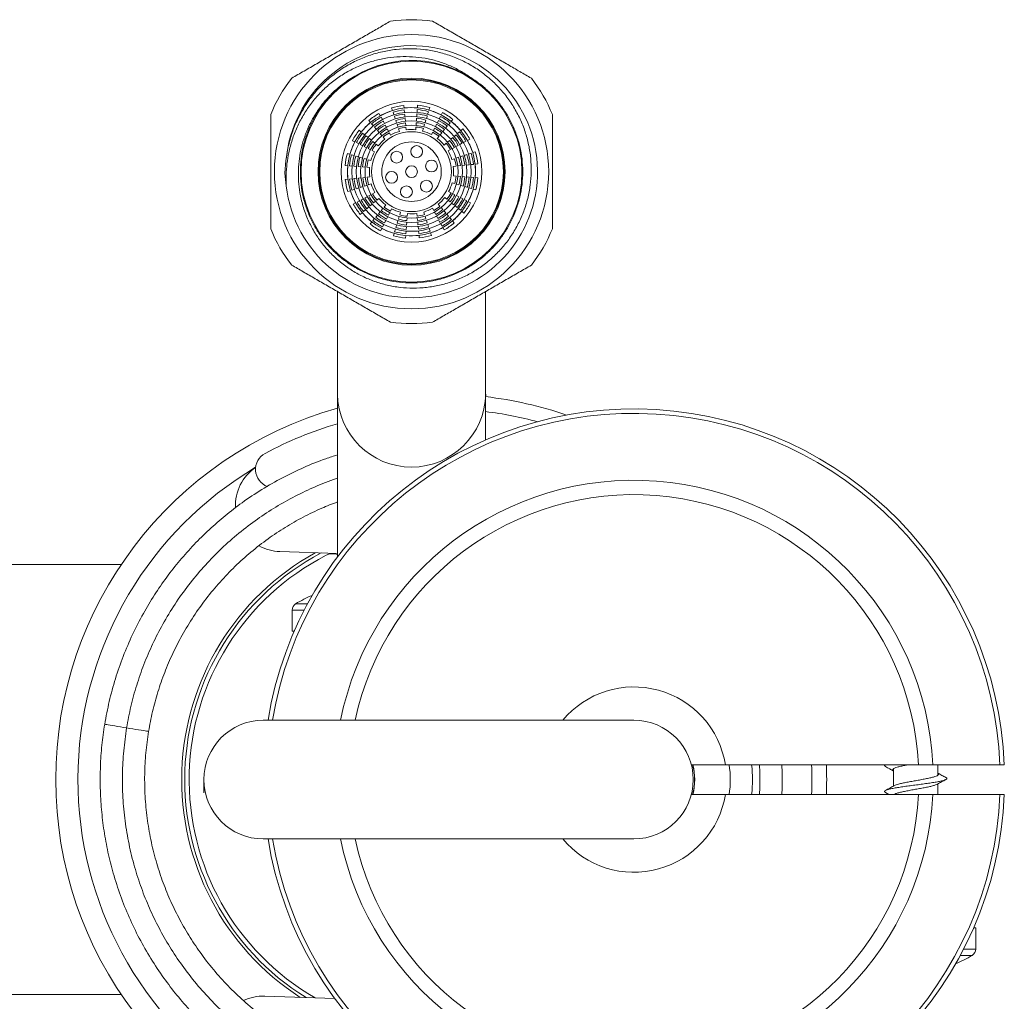
# Model space of a CAD drawing. Units: millimetres. Extents: x -344 to 756, y -423 to 756.
# Drawn here: x 200 to 266, y 689 to 756 of the extents above; entities that cross this region are included whole.
import ezdxf

# ---------------------------------------------------------------- set-up
doc = ezdxf.new("R2010")
doc.units = ezdxf.units.MM

msp = doc.modelspace()

# ---------------------------------------------------------------- linework, layer by layer
at = {"color": 7, "linetype": 'Continuous', "lineweight": 18}
for p, q in [((225.427, 749.713), (225.409, 749.895)), ((226.339, 749.907), (226.326, 749.725)), ((227.106, 749.58), (227.159, 749.755)), ((223.825, 749.193), (223.738, 749.354)), ((223.964, 748.933), (223.878, 749.093)), ((224.593, 749.721), (224.65, 749.548)), ((224.686, 749.441), (224.743, 749.267)), ((224.778, 749.16), (224.836, 748.987)), ((225.457, 749.419), (225.438, 749.601)), ((226.296, 749.318), (226.282, 749.136)), ((226.317, 749.612), (226.304, 749.43)), ((227.021, 749.298), (227.074, 749.472)), ((227.89, 749.146), (227.808, 748.984)), ((228.023, 749.41), (227.941, 749.247)), ((223.051, 748.881), (223.17, 748.743)), ((223.244, 748.658), (223.363, 748.52)), ((223.437, 748.434), (223.556, 748.296)), ((224.244, 748.412), (224.158, 748.573)), ((224.871, 748.879), (224.928, 748.706)), ((224.964, 748.599), (225.021, 748.426)), ((225.516, 748.831), (225.498, 749.013)), ((225.545, 748.537), (225.527, 748.719)), ((225.575, 748.244), (225.557, 748.425)), ((226.23, 748.433), (226.217, 748.252)), ((226.252, 748.728), (226.238, 748.547)), ((226.274, 749.023), (226.26, 748.841)), ((226.766, 748.449), (226.818, 748.623)), ((226.851, 748.732), (226.903, 748.906)), ((227.624, 748.619), (227.543, 748.456)), ((227.757, 748.883), (227.675, 748.72)), ((228.42, 748.586), (228.536, 748.728)), ((228.607, 748.815), (228.723, 748.956)), ((222.543, 748.099), (222.402, 748.215)), ((222.772, 747.912), (222.631, 748.028)), ((223.63, 748.21), (223.749, 748.072)), ((223.823, 747.986), (223.942, 747.848)), ((224.016, 747.762), (224.135, 747.625)), ((224.384, 748.152), (224.298, 748.313)), ((224.524, 747.892), (224.438, 748.052)), ((225.056, 748.318), (225.113, 748.145)), ((226.681, 748.166), (226.733, 748.34)), ((227.359, 748.091), (227.277, 747.928)), ((227.492, 748.355), (227.41, 748.192)), ((227.673, 747.671), (227.788, 747.812)), ((227.86, 747.9), (227.975, 748.041)), ((228.046, 748.129), (228.162, 748.27)), ((228.942, 747.921), (228.804, 747.802)), ((229.165, 748.114), (229.027, 747.995)), ((229.389, 748.307), (229.251, 748.188)), ((221.948, 747.516), (222.111, 747.433)), ((222.212, 747.383), (222.375, 747.301)), ((222.476, 747.25), (222.639, 747.168)), ((222.74, 747.117), (222.902, 747.035)), ((223.23, 747.539), (223.089, 747.654)), ((223.458, 747.352), (223.317, 747.467)), ((223.687, 747.165), (223.546, 747.28)), ((228.27, 747.342), (228.132, 747.224)), ((228.494, 747.535), (228.356, 747.417)), ((228.718, 747.728), (228.58, 747.609)), ((228.92, 747.114), (229.081, 747.201)), ((229.441, 747.394), (229.601, 747.48)), ((229.701, 747.534), (229.862, 747.62)), ((221.778, 746.598), (221.603, 746.651)), ((222.061, 746.513), (221.886, 746.566)), ((223.004, 746.984), (223.166, 746.902)), ((223.268, 746.851), (223.43, 746.769)), ((228.4, 746.835), (228.56, 746.921)), ((228.66, 746.974), (228.82, 747.061)), ((229.387, 746.487), (229.214, 746.43)), ((229.668, 746.58), (229.495, 746.523)), ((229.948, 746.673), (229.775, 746.615)), ((230.229, 746.765), (230.056, 746.708)), ((217.391, 745.32), (217.466, 746.174)), ((221.451, 745.831), (221.633, 745.818)), ((221.746, 745.81), (221.928, 745.796)), ((222.041, 745.788), (222.223, 745.774)), ((222.336, 745.766), (222.517, 745.752)), ((222.627, 746.343), (222.452, 746.396)), ((222.91, 746.258), (222.735, 746.311)), ((223.192, 746.173), (223.018, 746.225)), ((228.826, 746.302), (228.653, 746.245)), ((228.751, 745.783), (228.932, 745.802)), ((229.107, 746.395), (228.934, 746.338)), ((229.045, 745.813), (229.226, 745.831)), ((229.339, 745.843), (229.52, 745.861)), ((229.927, 745.902), (230.108, 745.92)), ((230.221, 745.932), (230.402, 745.95)), ((217.487, 744.467), (217.391, 745.32)), ((222.63, 745.744), (222.812, 745.731)), ((222.925, 745.722), (223.106, 745.709)), ((228.941, 745.128), (228.76, 745.142)), ((229.236, 745.107), (229.054, 745.12)), ((229.531, 745.085), (229.349, 745.098)), ((221.645, 744.919), (221.464, 744.901)), ((221.939, 744.949), (221.758, 744.93)), ((222.527, 745.008), (222.346, 744.99)), ((222.821, 745.038), (222.64, 745.019)), ((222.76, 744.456), (222.933, 744.513)), ((223.115, 745.067), (222.934, 745.049)), ((223.04, 744.548), (223.213, 744.605)), ((228.674, 744.678), (228.848, 744.625)), ((228.957, 744.593), (229.131, 744.54)), ((229.24, 744.507), (229.414, 744.455)), ((229.825, 745.063), (229.644, 745.076)), ((230.12, 745.041), (229.938, 745.054)), ((230.415, 745.019), (230.233, 745.033)), ((221.637, 744.085), (221.81, 744.143)), ((221.918, 744.178), (222.091, 744.235)), ((222.198, 744.271), (222.372, 744.328)), ((222.479, 744.363), (222.652, 744.42)), ((223.206, 743.876), (223.046, 743.79)), ((223.466, 744.016), (223.306, 743.93)), ((228.599, 744), (228.436, 744.082)), ((228.863, 743.867), (228.7, 743.949)), ((229.126, 743.734), (228.964, 743.816)), ((229.805, 744.337), (229.98, 744.285)), ((230.088, 744.252), (230.263, 744.2)), ((222.165, 743.317), (222.005, 743.23)), ((222.426, 743.457), (222.265, 743.37)), ((222.946, 743.736), (222.786, 743.65)), ((223.148, 743.122), (223.286, 743.241)), ((223.372, 743.315), (223.51, 743.434)), ((223.596, 743.508), (223.734, 743.627)), ((224.193, 743.179), (224.078, 743.038)), ((227.85, 743.088), (227.732, 743.226)), ((228.179, 743.686), (228.32, 743.571)), ((228.408, 743.499), (228.549, 743.384)), ((228.637, 743.312), (228.778, 743.197)), ((229.39, 743.601), (229.228, 743.683)), ((229.654, 743.468), (229.491, 743.55)), ((229.918, 743.335), (229.755, 743.417)), ((222.477, 742.544), (222.615, 742.663)), ((222.701, 742.736), (222.839, 742.855)), ((222.925, 742.929), (223.063, 743.048)), ((223.82, 742.722), (223.705, 742.581)), ((224.007, 742.951), (223.891, 742.81)), ((224.375, 742.496), (224.457, 742.658)), ((224.508, 742.76), (224.59, 742.922)), ((225.185, 742.685), (225.133, 742.51)), ((225.636, 742.417), (225.65, 742.599)), ((226.291, 742.607), (226.309, 742.426)), ((226.81, 742.533), (226.753, 742.705)), ((227.342, 742.959), (227.429, 742.798)), ((227.482, 742.698), (227.568, 742.538)), ((228.043, 742.864), (227.924, 743.002)), ((228.236, 742.641), (228.117, 742.779)), ((228.429, 742.417), (228.31, 742.555)), ((229.094, 742.938), (229.235, 742.823)), ((229.323, 742.751), (229.464, 742.636)), ((223.259, 742.035), (223.144, 741.894)), ((223.446, 742.264), (223.331, 742.123)), ((223.976, 741.704), (224.058, 741.867)), ((224.109, 741.968), (224.191, 742.131)), ((224.242, 742.232), (224.324, 742.395)), ((225.015, 742.119), (224.963, 741.944)), ((225.1, 742.402), (225.048, 742.227)), ((225.593, 741.828), (225.606, 742.009)), ((225.614, 742.122), (225.628, 742.304)), ((226.321, 742.313), (226.339, 742.132)), ((226.35, 742.019), (226.369, 741.838)), ((226.903, 742.252), (226.846, 742.425)), ((226.995, 741.971), (226.938, 742.144)), ((227.088, 741.691), (227.031, 741.864)), ((227.622, 742.438), (227.708, 742.278)), ((227.902, 741.918), (227.988, 741.757)), ((228.622, 742.193), (228.503, 742.331)), ((228.815, 741.969), (228.696, 742.107)), ((223.843, 741.44), (223.925, 741.603)), ((224.76, 741.27), (224.707, 741.095)), ((224.845, 741.553), (224.792, 741.378)), ((225.527, 740.944), (225.54, 741.126)), ((225.549, 741.238), (225.562, 741.42)), ((225.571, 741.533), (225.584, 741.715)), ((226.41, 741.431), (226.428, 741.25)), ((226.439, 741.138), (226.458, 740.956)), ((227.18, 741.41), (227.123, 741.583)), ((227.273, 741.129), (227.216, 741.303)), ((228.042, 741.658), (228.128, 741.497)), ((220.933, 737.357), (220.933, 730.425)), ((230.933, 730.425), (230.933, 737.357)), ((220.933, 730.425), (220.933, 719.425)), ((230.933, 727.338), (230.933, 730.425)), ((220.933, 719.671), (217.055, 719.803)), ((206.352, 718.925), (156.497, 718.925)), ((218.118, 716.279), (218.922, 716.279)), ((217.883, 715.855), (217.883, 714.425)), ((218.699, 715.855), (217.883, 715.855)), ((217.883, 714.425), (218.019, 714.422)), ((217.883, 714.425), (218.02, 714.425)), ((240.933, 708.425), (215.933, 708.425)), ((244.806, 705.425), (247.103, 705.425)), ((247.103, 705.425), (260.126, 705.425)), ((261.098, 705.425), (265.614, 705.425)), ((261.433, 704.719), (261.433, 705.425)), ((258.433, 705.151), (258.433, 703.989)), ((211.933, 704.425), (211.933, 703.532)), ((261.433, 703.425), (261.433, 704.135)), ((247.103, 703.425), (244.806, 703.425)), ((260.126, 703.425), (247.103, 703.425)), ((257.897, 703.555), (258.135, 703.425)), ((265.614, 703.425), (261.098, 703.425)), ((215.933, 700.425), (240.933, 700.425)), ((263.983, 694.425), (263.846, 694.425)), ((263.983, 694.425), (263.847, 694.428)), ((263.983, 692.996), (263.983, 694.425)), ((263.168, 692.996), (263.983, 692.996)), ((263.748, 692.572), (262.944, 692.572)), ((156.497, 689.925), (206.352, 689.925)), ((216.038, 689.82), (220.759, 689.66))]:
    msp.add_line(p, q, dxfattribs=at)
at = {"color": 7, "linetype": 'Continuous', "lineweight": 18, "flags": 128}
for points in [[(225.486, 749.125), (225.472, 749.269), (225.468, 749.307)], [(226.936, 749.015), (226.978, 749.153), (226.989, 749.189)], [(224.104, 748.673), (224.036, 748.8), (224.018, 748.833)], [(228.233, 748.358), (228.325, 748.47), (228.349, 748.499)], [(223.001, 747.726), (222.889, 747.817), (222.86, 747.841)], [(229.18, 747.254), (229.308, 747.323), (229.341, 747.34)], [(222.344, 746.428), (222.205, 746.47), (222.169, 746.481)], [(229.633, 745.872), (229.777, 745.887), (229.814, 745.891)], [(222.233, 744.978), (222.089, 744.964), (222.052, 744.96)], [(229.522, 744.422), (229.661, 744.381), (229.697, 744.37)], [(222.686, 743.596), (222.558, 743.528), (222.525, 743.51)], [(228.865, 743.125), (228.978, 743.033), (229.007, 743.01)], [(223.633, 742.493), (223.541, 742.381), (223.518, 742.352)], [(224.93, 741.836), (224.888, 741.697), (224.878, 741.661)], [(227.762, 742.178), (227.83, 742.051), (227.848, 742.017)], [(226.38, 741.725), (226.395, 741.581), (226.398, 741.544)], [(205.238, 708.158), (205.253, 708.156), (205.298, 708.148), (205.372, 708.136), (205.473, 708.119), (205.6, 708.099), (205.749, 708.074), (205.918, 708.046), (206.103, 708.016), (206.301, 707.983), (206.508, 707.949), (206.718, 707.915)], [(206.718, 707.915), (206.929, 707.88), (207.135, 707.846), (207.333, 707.814), (207.518, 707.783), (207.687, 707.755), (207.837, 707.731), (207.963, 707.71), (208.065, 707.693), (208.138, 707.681), (208.183, 707.674), (208.198, 707.671)]]:
    msp.add_lwpolyline(points, dxfattribs=at)
at = {"color": 7, "linetype": 'Continuous', "lineweight": 18}
for centre, radius in [((225.933, 745.425), 9.25), ((225.933, 745.425), 7.45), ((225.933, 745.425), 6.308), ((225.933, 745.425), 6.25), ((225.933, 745.425), 6.192), ((225.933, 745.425), 4.75), ((225.933, 745.425), 4.318), ((225.933, 745.425), 4.022), ((225.933, 745.425), 3.727), ((225.933, 745.425), 3.432), ((225.933, 745.425), 3.136), ((225.933, 745.425), 2.692), ((225.933, 745.425), 2.009), ((226.278, 746.782), 0.4), ((224.93, 746.402), 0.4), ((225.933, 745.425), 0.4), ((227.281, 745.805), 0.4), ((224.586, 745.045), 0.4), ((225.589, 744.068), 0.4), ((226.936, 744.449), 0.4)]:
    msp.add_circle(centre, radius, dxfattribs=at)
for centre, radius, start, end in [((225.933, 745.425), 10.25, 82.05417, 97.94583), ((225.933, 745.425), 8.5, 186.47643, 174.94498), ((225.933, 745.425), 7.5, 57.77998, 125.05438), ((225.933, 745.425), 10.25, 142.05417, 157.94583), ((225.933, 745.425), 10.25, 22.05417, 37.94583), ((225.933, 745.425), 4.5, 96.69356, 107.3216), ((225.933, 745.425), 4.5, 74.19356, 84.8216), ((225.933, 745.425), 4.5, 119.19356, 129.8216), ((225.933, 745.425), 4.205, 119.25934, 129.75582), ((225.933, 745.425), 4.32, 107.28259, 119.23256), ((225.933, 745.425), 4.205, 96.75934, 107.25582), ((225.933, 745.425), 3.909, 96.83506, 107.1801), ((225.933, 745.425), 4.32, 84.78259, 96.73256), ((225.933, 745.425), 3.909, 74.33506, 84.6801), ((225.933, 745.425), 4.205, 74.25934, 84.75582), ((225.933, 745.425), 4.32, 62.28259, 74.23256), ((225.933, 745.425), 4.205, 51.75934, 62.25582), ((225.933, 745.425), 4.5, 51.69356, 62.3216), ((225.933, 745.425), 4.32, 129.78259, 141.73256), ((225.933, 745.425), 3.909, 119.33506, 129.6801), ((225.933, 745.425), 3.614, 119.42317, 129.59199), ((225.933, 745.425), 3.614, 96.92317, 107.09199), ((225.933, 745.425), 3.318, 97.02697, 106.98819), ((225.933, 745.425), 3.023, 97.15107, 106.86409), ((225.933, 745.425), 3.023, 74.65107, 84.36409), ((225.933, 745.425), 3.318, 74.52697, 84.48819), ((225.933, 745.425), 3.614, 74.42317, 84.59199), ((225.933, 745.425), 3.614, 51.92317, 62.09199), ((225.933, 745.425), 3.909, 51.83506, 62.1801), ((225.933, 745.425), 4.32, 39.78259, 51.73256), ((225.933, 745.425), 4.5, 141.69356, 152.3216), ((225.933, 745.425), 4.205, 141.75934, 152.25582), ((225.933, 745.425), 3.909, 141.83506, 152.1801), ((225.933, 745.425), 3.318, 119.52697, 129.48819), ((225.933, 745.425), 3.023, 119.65107, 129.36409), ((225.933, 745.425), 2.841, 106.77489, 119.74027), ((225.933, 745.425), 2.841, 84.27489, 97.24027), ((225.933, 745.425), 2.841, 61.77489, 74.74027), ((225.933, 745.425), 3.023, 52.15107, 61.86409), ((225.933, 745.425), 3.318, 52.02697, 61.98819), ((225.933, 745.425), 3.909, 29.33506, 39.6801), ((225.933, 745.425), 4.205, 29.25934, 39.75582), ((225.933, 745.425), 4.5, 29.19356, 39.8216), ((225.933, 745.425), 4.32, 152.28259, 164.23256), ((225.933, 745.425), 3.614, 141.92317, 152.09199), ((225.933, 745.425), 3.318, 142.02697, 151.98819), ((225.933, 745.425), 3.023, 142.15107, 151.86409), ((225.933, 745.425), 2.841, 129.27489, 142.24027), ((225.933, 745.425), 2.841, 39.27489, 52.24027), ((225.933, 745.425), 3.023, 29.65107, 39.36409), ((225.933, 745.425), 3.318, 29.52697, 39.48819), ((225.933, 745.425), 3.614, 29.42317, 39.59199), ((225.933, 745.425), 4.32, 17.28259, 29.23256), ((225.933, 745.425), 4.5, 164.19356, 174.8216), ((225.933, 745.425), 4.205, 164.25934, 174.75582), ((225.933, 745.425), 3.909, 164.33506, 174.6801), ((225.933, 745.425), 2.841, 151.77489, 164.74027), ((225.933, 745.425), 2.841, 16.77489, 29.74027), ((225.933, 745.425), 3.614, 6.92317, 17.09199), ((225.933, 745.425), 3.909, 6.83506, 17.1801), ((225.933, 745.425), 4.205, 6.75934, 17.25582), ((225.933, 745.425), 4.5, 6.69356, 17.3216), ((225.933, 745.425), 4.32, 174.78259, 186.73256), ((225.933, 745.425), 3.614, 164.42317, 174.59199), ((225.933, 745.425), 3.318, 164.52697, 174.48819), ((225.933, 745.425), 3.023, 164.65107, 174.36409), ((225.933, 745.425), 2.841, 354.27489, 7.24027), ((225.933, 745.425), 3.023, 7.15107, 16.86409), ((225.933, 745.425), 3.318, 7.02697, 16.98819), ((225.933, 745.425), 4.32, 354.78259, 6.73256), ((225.933, 745.425), 2.841, 174.27489, 187.24027), ((225.933, 745.425), 3.023, 344.65107, 354.36409), ((225.933, 745.425), 3.318, 344.52697, 354.48819), ((225.933, 745.425), 4.5, 186.69356, 197.3216), ((225.933, 745.425), 4.205, 186.75934, 197.25582), ((225.933, 745.425), 3.909, 186.83506, 197.1801), ((225.933, 745.425), 3.614, 186.92317, 197.09199), ((225.933, 745.425), 3.318, 187.02697, 196.98819), ((225.933, 745.425), 3.023, 187.15107, 196.86409), ((225.933, 745.425), 2.841, 196.77489, 209.74027), ((225.933, 745.425), 2.841, 331.77489, 344.74027), ((225.933, 745.425), 3.614, 344.42317, 354.59199), ((225.933, 745.425), 3.909, 344.33506, 354.6801), ((225.933, 745.425), 4.205, 344.25934, 354.75582), ((225.933, 745.425), 4.5, 344.19356, 354.8216), ((225.933, 745.425), 4.32, 197.28259, 209.23256), ((225.933, 745.425), 3.318, 209.52697, 219.48819), ((225.933, 745.425), 3.023, 209.65107, 219.36409), ((225.933, 745.425), 3.023, 322.15107, 331.86409), ((225.933, 745.425), 3.318, 322.02697, 331.98819), ((225.933, 745.425), 4.32, 332.28259, 344.23256), ((225.933, 745.425), 4.5, 209.19356, 219.8216), ((225.933, 745.425), 4.205, 209.25934, 219.75582), ((225.933, 745.425), 3.909, 209.33506, 219.6801), ((225.933, 745.425), 3.614, 209.42317, 219.59199), ((225.933, 745.425), 2.841, 219.27489, 232.24027), ((225.933, 745.425), 2.841, 309.27489, 322.24027), ((225.933, 745.425), 3.614, 321.92317, 332.09199), ((225.933, 745.425), 3.909, 321.83506, 332.1801), ((225.933, 745.425), 4.205, 321.75934, 332.25582), ((225.933, 745.425), 4.5, 321.69356, 332.3216), ((225.933, 745.425), 4.32, 219.78259, 231.73256), ((225.933, 745.425), 3.614, 231.92317, 242.09199), ((225.933, 745.425), 3.318, 232.02697, 241.98819), ((225.933, 745.425), 3.023, 232.15107, 241.86409), ((225.933, 745.425), 2.841, 241.77489, 254.74027), ((225.933, 745.425), 3.023, 254.65107, 264.36409), ((225.933, 745.425), 2.841, 264.27489, 277.24027), ((225.933, 745.425), 3.023, 277.15107, 286.86409), ((225.933, 745.425), 2.841, 286.77489, 299.74027), ((225.933, 745.425), 3.023, 299.65107, 309.36409), ((225.933, 745.425), 3.318, 299.52697, 309.48819), ((225.933, 745.425), 3.614, 299.42317, 309.59199), ((225.933, 745.425), 4.32, 309.78259, 321.73256), ((225.933, 745.425), 4.5, 231.69356, 242.3216), ((225.933, 745.425), 4.205, 231.75934, 242.25582), ((225.933, 745.425), 3.909, 231.83506, 242.1801), ((225.933, 745.425), 3.614, 254.42317, 264.59199), ((225.933, 745.425), 3.318, 254.52697, 264.48819), ((225.933, 745.425), 3.318, 277.02697, 286.98819), ((225.933, 745.425), 3.614, 276.92317, 287.09199), ((225.933, 745.425), 3.909, 299.33506, 309.6801), ((225.933, 745.425), 4.205, 299.25934, 309.75582), ((225.933, 745.425), 4.5, 299.19356, 309.8216), ((225.933, 745.425), 10.25, 202.05417, 217.94583), ((225.933, 745.425), 4.32, 242.28259, 254.23256), ((225.933, 745.425), 4.205, 254.25934, 264.75582), ((225.933, 745.425), 3.909, 254.33506, 264.6801), ((225.933, 745.425), 4.32, 264.78259, 276.73256), ((225.933, 745.425), 3.909, 276.83506, 287.1801), ((225.933, 745.425), 4.205, 276.75934, 287.25582), ((225.933, 745.425), 4.5, 276.69356, 287.3216), ((225.933, 745.425), 4.32, 287.28259, 299.23256), ((225.933, 745.425), 10.25, 322.05417, 337.94583), ((225.933, 745.425), 4.5, 254.19356, 264.8216), ((225.933, 745.425), 10.25, 262.05417, 277.94583), ((225.933, 730.504), 5.001, 180.90639, 359.09361), ((227.933, 704.425), 26, 71.00754, 83.37419), ((227.933, 704.425), 26, 105.6185, 254.3815), ((240.933, 704.425), 25, 2.29244, 170.7931), ((227.933, 704.425), 25, 74.92994, 83.1079), ((240.933, 704.425), 24.701, 2.32017, 170.68083), ((227.933, 704.425), 25, 106.2602, 118.36998), ((216.636, 725.345), 1.225, 118.36998, 249.61633), ((227.933, 704.425), 24.5, 120.71392, 235.39972), ((217.161, 722.908), 3.107, 124.09772, 182.58856), ((240.933, 704.425), 20.189, 2.83908, 168.57272), ((240.933, 704.425), 19.219, 2.98252, 167.98751), ((217.161, 722.908), 3.107, 241.03632, 268.05682), ((227.933, 704.425), 17.5, 119.05954, 237.0541), ((227.933, 704.425), 17.296, 117.91607, 238.19757), ((227.933, 704.425), 17, 117.15985, 239.98433), ((220.63, 718.661), 1, 72.32643, 117.15985), ((221.933, 710.172), 7.2, 111.97617, 121.99537), ((218.383, 715.855), 0.5, 121.99537, 180), ((240.933, 704.425), 6.25, 9.2069, 140.20818), ((215.933, 704.425), 4, 90, 270), ((240.933, 704.425), 4, 270, 90), ((240.933, 704.425), 4.085, 345.8301, 14.1699), ((240.933, 704.425), 4.1, 345.88302, 14.11698), ((240.933, 704.425), 6.5, 351.15012, 8.84988), ((240.933, 704.425), 8, 352.81924, 7.18076), ((227.933, 704.425), 25, 357.70756, 2.29244), ((227.933, 704.425), 26, 357.79577, 2.20423), ((240.933, 704.425), 25, 189.2069, 357.70756), ((240.933, 704.425), 24.701, 189.31917, 357.67983), ((240.933, 704.425), 20.189, 191.42728, 357.16092), ((240.933, 704.425), 19.219, 192.01249, 357.01748), ((240.933, 704.425), 6.25, 219.79182, 350.7931), ((263.483, 692.996), 0.5, 301.99537, 0), ((259.933, 698.678), 7.2, 291.97617, 301.99537), ((215.933, 686.715), 3.107, 88.05682, 115.45477)]:
    msp.add_arc(centre, radius, start, end, dxfattribs=at)
for points, knots in [([(224.516, 755.577), (224.256, 755.427), (223.737, 755.127), (222.927, 754.659), (222.094, 754.178), (221.242, 753.687), (220.39, 753.194), (219.535, 752.701), (218.684, 752.21), (218.128, 751.889), (217.85, 751.728)], [0, 0, 0, 0, 0.121019, 0.242002, 0.366651, 0.491274, 0.616134, 0.741017, 0.870485, 1, 1, 1, 1]), ([(234.016, 751.728), (233.756, 751.878), (233.237, 752.178), (232.427, 752.646), (231.594, 753.127), (230.742, 753.618), (229.89, 754.111), (229.035, 754.604), (228.184, 755.095), (227.628, 755.416), (227.35, 755.577)], [0, 0, 0, 0, 0.121019, 0.242002, 0.366651, 0.491274, 0.616134, 0.741017, 0.870485, 1, 1, 1, 1]), ([(217.466, 746.174), (217.51, 746.49), (217.599, 747.123), (217.864, 748.045), (218.223, 748.934), (218.684, 749.775), (219.235, 750.56), (219.869, 751.275), (220.579, 751.908), (221.352, 752.456), (222.18, 752.913), (223.053, 753.271), (223.959, 753.53), (224.888, 753.687), (225.829, 753.736), (226.77, 753.68), (227.696, 753.518), (228.592, 753.251), (229.45, 752.887), (230.26, 752.43), (231.011, 751.884), (231.694, 751.259), (232.304, 750.563), (232.831, 749.801), (233.269, 748.985), (233.611, 748.128), (233.85, 747.239), (233.988, 746.333), (234.024, 745.419), (233.954, 744.51), (233.784, 743.616), (233.516, 742.747), (233.15, 741.915), (232.694, 741.128), (232.153, 740.399), (231.533, 739.741), (230.845, 739.157), (230.099, 738.656), (229.302, 738.246), (228.468, 737.928), (227.603, 737.705), (226.719, 737.582), (225.826, 737.558), (224.939, 737.634), (224.068, 737.813), (223.224, 738.088), (222.42, 738.455), (221.667, 738.91), (220.972, 739.444), (220.341, 740.051), (219.783, 740.727), (219.303, 741.46), (218.902, 742.258), (218.593, 743.111), (218.397, 743.961), (218.302, 744.776), (218.29, 745.545), (218.355, 746.311), (218.498, 747.066), (218.715, 747.804), (219.015, 748.544), (219.41, 749.275), (219.9, 749.981), (220.444, 750.598), (221.019, 751.131), (221.423, 751.42), (221.625, 751.565)], [0, 0, 0, 0, 0.016707, 0.033467, 0.050174, 0.066887, 0.083655, 0.100367, 0.116871, 0.133429, 0.149934, 0.166354, 0.182825, 0.199245, 0.21567, 0.232147, 0.24857, 0.264813, 0.281109, 0.297352, 0.313484, 0.329667, 0.345799, 0.361936, 0.378124, 0.394258, 0.41024, 0.426273, 0.442254, 0.458099, 0.473994, 0.489838, 0.505686, 0.521584, 0.53743, 0.55315, 0.568921, 0.58464, 0.600197, 0.615804, 0.63136, 0.64692, 0.662529, 0.678087, 0.693544, 0.709053, 0.72451, 0.739779, 0.755097, 0.770367, 0.785638, 0.800958, 0.816228, 0.832334, 0.848441, 0.861848, 0.875289, 0.888695, 0.902102, 0.915543, 0.92895, 0.943938, 0.958974, 0.973961, 0.98698, 1, 1, 1, 1]), ([(229.932, 751.77), (229.698, 751.927), (229.229, 752.242), (228.466, 752.609), (227.669, 752.896), (226.844, 753.087), (226.003, 753.186), (225.152, 753.194), (224.3, 753.108), (223.458, 752.931), (222.627, 752.661), (221.82, 752.294), (221.048, 751.834), (220.332, 751.29), (219.683, 750.667), (219.107, 749.977), (218.61, 749.225), (218.198, 748.422), (217.873, 747.578), (217.651, 746.754), (217.522, 745.964), (217.463, 745.216), (217.479, 744.716), (217.487, 744.467)], [0, 0, 0, 0, 0.046945, 0.09404, 0.140986, 0.187909, 0.234986, 0.281927, 0.329646, 0.377505, 0.425225, 0.475062, 0.525058, 0.574895, 0.624723, 0.674713, 0.72455, 0.774677, 0.824948, 0.875075, 0.916689, 0.958386, 1, 1, 1, 1]), ([(229.932, 751.77), (230.169, 751.61), (230.64, 751.291), (231.269, 750.717), (231.825, 750.091), (232.3, 749.417), (232.698, 748.699), (233.017, 747.935), (233.254, 747.125), (233.4, 746.284), (233.45, 745.425), (233.4, 744.567), (233.254, 743.725), (233.017, 742.916), (232.698, 742.152), (232.3, 741.434), (231.825, 740.76), (231.269, 740.132), (230.636, 739.562), (229.937, 739.064), (229.184, 738.648), (228.391, 738.323), (227.576, 738.091), (226.754, 737.955), (225.933, 737.911), (225.112, 737.955), (224.29, 738.091), (223.475, 738.323), (222.682, 738.648), (221.929, 739.064), (221.23, 739.562), (220.597, 740.132), (220.041, 740.76), (219.566, 741.434), (219.169, 742.152), (218.849, 742.916), (218.612, 743.725), (218.466, 744.567), (218.417, 745.425), (218.466, 746.284), (218.612, 747.125), (218.849, 747.935), (219.169, 748.699), (219.566, 749.417), (220.041, 750.092), (220.6, 750.715), (221.076, 751.165), (221.381, 751.377), (221.454, 751.428)], [0, 0, 0, 0, 0.022502, 0.044809, 0.066827, 0.088384, 0.109639, 0.131363, 0.153507, 0.175942, 0.198524, 0.221106, 0.24354, 0.265685, 0.287408, 0.308663, 0.33022, 0.352238, 0.374591, 0.39714, 0.419739, 0.442238, 0.464495, 0.486373, 0.507751, 0.529128, 0.551006, 0.573263, 0.595762, 0.618361, 0.64091, 0.663263, 0.685281, 0.706838, 0.728093, 0.749817, 0.771961, 0.794395, 0.816978, 0.839559, 0.861994, 0.884138, 0.905862, 0.927117, 0.948674, 0.970692, 0.993045, 1, 1, 1, 1]), ([(216.433, 749.274), (216.433, 749.183), (216.433, 748.804), (216.433, 748.123), (216.433, 747.213), (216.433, 746.277), (216.433, 745.327), (216.433, 744.38), (216.433, 743.436), (216.433, 742.497), (216.433, 741.884), (216.433, 741.577)], [0, 0, 0, 0, 0.036724, 0.153997, 0.271238, 0.392006, 0.512753, 0.632557, 0.752383, 0.876172, 1, 1, 1, 1]), ([(235.433, 741.577), (235.433, 741.874), (235.433, 742.469), (235.433, 743.397), (235.433, 744.351), (235.433, 745.308), (235.433, 746.248), (235.433, 747.174), (235.433, 748.095), (235.433, 748.795), (235.433, 749.183), (235.433, 749.274)], [0, 0, 0, 0, 0.12006, 0.240086, 0.363678, 0.487244, 0.604295, 0.721363, 0.842301, 0.963276, 1, 1, 1, 1]), ([(217.85, 739.122), (218.11, 738.972), (218.629, 738.673), (219.44, 738.205), (220.273, 737.724), (221.124, 737.232), (221.977, 736.74), (222.831, 736.246), (223.682, 735.755), (224.238, 735.434), (224.516, 735.274)], [0, 0, 0, 0, 0.121019, 0.242002, 0.366651, 0.491274, 0.616134, 0.741017, 0.870485, 1, 1, 1, 1]), ([(227.35, 735.274), (227.61, 735.424), (228.129, 735.724), (228.94, 736.191), (229.773, 736.672), (230.624, 737.164), (231.477, 737.656), (232.331, 738.15), (233.182, 738.641), (233.738, 738.962), (234.016, 739.122)], [0, 0, 0, 0, 0.121019, 0.242002, 0.366651, 0.491274, 0.616134, 0.741017, 0.870485, 1, 1, 1, 1]), ([(220.933, 726.32), (220.672, 726.239), (219.902, 726), (218.66, 725.49), (217.216, 724.798), (215.826, 724.002), (214.538, 723.143), (213.354, 722.234), (212.273, 721.291), (211.255, 720.285), (210.299, 719.214), (209.406, 718.08), (208.582, 716.885), (207.808, 715.596), (207.099, 714.213), (206.469, 712.742), (205.947, 711.236), (205.525, 709.708), (205.333, 708.673), (205.238, 708.158)], [0, 0, 0, 0, 0.032437, 0.095764, 0.159203, 0.2226, 0.285802, 0.342964, 0.399731, 0.456135, 0.512902, 0.570065, 0.627512, 0.685133, 0.748576, 0.811934, 0.875057, 0.937793, 1, 1, 1, 1]), ([(220.933, 724.745), (220.842, 724.717), (220.276, 724.538), (219.266, 724.114), (217.915, 723.47), (216.616, 722.725), (215.35, 721.881), (214.13, 720.934), (212.967, 719.888), (211.884, 718.76), (210.881, 717.552), (209.963, 716.265), (209.155, 714.934), (208.458, 713.575), (207.869, 712.2), (207.381, 710.792), (206.986, 709.364), (206.807, 708.396), (206.718, 707.915)], [0, 0, 0, 0, 0.0123822, 0.0770235, 0.141779, 0.2064916, 0.271005, 0.3390378, 0.4064969, 0.4737765, 0.541663, 0.6099977, 0.6785987, 0.743358, 0.8080318, 0.872464, 0.9365023, 1, 1, 1, 1]), ([(220.933, 723.153), (220.579, 723.017), (219.791, 722.714), (218.615, 722.138), (217.405, 721.449), (216.228, 720.663), (215.093, 719.783), (214.011, 718.809), (213.004, 717.76), (212.071, 716.636), (211.217, 715.439), (210.465, 714.201), (209.817, 712.936), (209.269, 711.657), (208.815, 710.348), (208.447, 709.019), (208.281, 708.119), (208.198, 707.671)], [0, 0, 0, 0, 0.0542042, 0.1205608, 0.1868734, 0.2529818, 0.3226966, 0.3918234, 0.4607662, 0.5303312, 0.6003553, 0.6706524, 0.737013, 0.8032857, 0.869311, 0.9349325, 1, 1, 1, 1]), ([(205.238, 708.158), (205.169, 707.687), (205.031, 706.741), (204.936, 705.305), (204.925, 703.857), (205.007, 702.406), (205.18, 700.96), (205.445, 699.528), (205.811, 698.071), (206.285, 696.603), (206.873, 695.134), (207.559, 693.715), (208.34, 692.344), (209.193, 691.062), (210.103, 689.872), (211.059, 688.774), (212.083, 687.738), (213.169, 686.77), (214.311, 685.874), (215.501, 685.057), (216.773, 684.295), (218.133, 683.6), (219.532, 682.99), (220.482, 682.673), (220.933, 682.522)], [0, 0, 0, 0, 0.043586, 0.087518, 0.131713, 0.176084, 0.220545, 0.265006, 0.309378, 0.357977, 0.406248, 0.45412, 0.502206, 0.55067, 0.594964, 0.639391, 0.683863, 0.72829, 0.772585, 0.816658, 0.860427, 0.908276, 0.956476, 1, 1, 1, 1]), ([(206.718, 707.915), (206.645, 707.4), (206.497, 706.367), (206.418, 704.796), (206.447, 703.215), (206.595, 701.635), (206.859, 700.068), (207.23, 698.558), (207.697, 697.113), (208.247, 695.74), (208.887, 694.414), (209.618, 693.132), (210.457, 691.871), (211.407, 690.643), (212.468, 689.462), (213.614, 688.362), (214.834, 687.352), (216.12, 686.439), (217.434, 685.642), (218.773, 684.959), (219.931, 684.449), (220.665, 684.201), (220.933, 684.11)], [0, 0, 0, 0, 0.0517019, 0.1038629, 0.1563482, 0.2090177, 0.2617282, 0.3143361, 0.3637174, 0.4127652, 0.4614071, 0.5102662, 0.55951, 0.6120303, 0.6647144, 0.7174191, 0.7700007, 0.8223176, 0.8742323, 0.922851, 0.971826, 1, 1, 1, 1]), ([(208.198, 707.671), (208.13, 707.193), (207.992, 706.232), (207.919, 704.77), (207.946, 703.3), (208.084, 701.829), (208.33, 700.372), (208.675, 698.967), (209.109, 697.623), (209.62, 696.346), (210.216, 695.112), (210.896, 693.92), (211.676, 692.747), (212.56, 691.604), (213.547, 690.506), (214.613, 689.482), (215.748, 688.543), (216.944, 687.694), (218.166, 686.952), (219.413, 686.319), (220.329, 685.907), (220.847, 685.728), (220.933, 685.698)], [0, 0, 0, 0, 0.052674, 0.1058159, 0.1592882, 0.2129482, 0.26665, 0.3202473, 0.3705572, 0.4205273, 0.4700838, 0.5198616, 0.5700314, 0.6235394, 0.6772143, 0.7309101, 0.7844805, 0.8377812, 0.8906722, 0.940205, 0.9901009, 1, 1, 1, 1]), ([(249.396, 703.425), (249.41, 703.634), (249.453, 704.3), (249.424, 704.967), (249.403, 705.425)], [0, 0, 0, 0, 0.313206, 1, 1, 1, 1]), ([(250.908, 703.425), (250.911, 703.465), (250.948, 703.985), (250.949, 704.654), (250.911, 705.281), (250.902, 705.425)], [0, 0, 0, 0, 0.059182, 0.782666, 1, 1, 1, 1]), ([(257.904, 705.306), (257.882, 705.318), (257.827, 705.349), (257.821, 705.389), (257.864, 705.416), (257.879, 705.425)], [0, 0, 0, 0, 0.305603, 0.770093, 1, 1, 1, 1]), ([(257.895, 705.306), (257.99, 705.255), (258.171, 705.157), (258.349, 705.057), (258.433, 705.011)], [0, 0, 0, 0, 0.531186, 1, 1, 1, 1]), ([(258.433, 705.014), (258.431, 705.015), (258.39, 705.036), (258.376, 705.078), (258.4, 705.14), (258.507, 705.201), (258.681, 705.263), (258.918, 705.324), (259.166, 705.378), (259.343, 705.412), (259.412, 705.425)], [0, 0, 0, 0, 0.006723, 0.156216, 0.305812, 0.455299, 0.604887, 0.754391, 0.903942, 1, 1, 1, 1]), ([(261.098, 705.425), (261.079, 705.425), (261.027, 705.425), (260.859, 705.425), (260.584, 705.425), (260.324, 705.425), (260.169, 705.425), (260.126, 705.425)], [0, 0, 0, 0, 0.141175, 0.394969, 0.648992, 0.903324, 1, 1, 1, 1]), ([(265.913, 705.425), (265.902, 705.425), (265.885, 705.425), (265.77, 705.425), (265.666, 705.425), (265.614, 705.425)], [0, 0, 0, 0, 0.428712, 0.713656, 1, 1, 1, 1]), ([(258.469, 704.005), (258.492, 704.018), (258.55, 704.052), (258.722, 704.106), (258.965, 704.167), (259.258, 704.229), (259.583, 704.29), (259.926, 704.352), (260.269, 704.413), (260.595, 704.475), (260.889, 704.536), (261.137, 704.598), (261.326, 704.659), (261.449, 704.721), (261.492, 704.782), (261.485, 704.828), (261.441, 704.853), (261.433, 704.858)], [0, 0, 0, 0, 0.045969, 0.118096, 0.190265, 0.262383, 0.334557, 0.406679, 0.478841, 0.55098, 0.623116, 0.695278, 0.767399, 0.839572, 0.911691, 0.983862, 1, 1, 1, 1]), ([(261.969, 704.568), (261.881, 704.616), (261.702, 704.713), (261.524, 704.813), (261.433, 704.864)], [0, 0, 0, 0, 0.488695, 1, 1, 1, 1]), ([(257.906, 703.555), (257.894, 703.56), (257.839, 703.584), (257.823, 703.626), (257.863, 703.681), (257.991, 703.737), (258.193, 703.792), (258.464, 703.848), (258.794, 703.903), (259.168, 703.958), (259.572, 704.014), (259.99, 704.069), (260.407, 704.124), (260.804, 704.18), (261.167, 704.235), (261.482, 704.29), (261.736, 704.346), (261.918, 704.401), (262.024, 704.457), (262.039, 704.512), (262.017, 704.549), (261.969, 704.568), (261.969, 704.568)], [0, 0, 0, 0, 0.015778, 0.070442, 0.125095, 0.179717, 0.234388, 0.289023, 0.343651, 0.39833, 0.452925, 0.507613, 0.56223, 0.616878, 0.671549, 0.726163, 0.780828, 0.835471, 0.89009, 0.944773, 0.999373, 1, 1, 1, 1]), ([(258.462, 704.006), (258.369, 703.953), (258.181, 703.847), (257.991, 703.744), (257.895, 703.692)], [0, 0, 0, 0, 0.496386, 1, 1, 1, 1]), ([(258.47, 703.425), (258.505, 703.443), (258.582, 703.481), (258.781, 703.54), (259.038, 703.602), (259.341, 703.663), (259.672, 703.725), (260.016, 703.786), (260.356, 703.848), (260.675, 703.909), (260.96, 703.971), (261.189, 704.032), (261.338, 704.081), (261.381, 704.11), (261.394, 704.118)], [0, 0, 0, 0, 0.076885, 0.165636, 0.254436, 0.343172, 0.431977, 0.520716, 0.609507, 0.698266, 0.787026, 0.875817, 0.964557, 1, 1, 1, 1]), ([(261.402, 704.118), (261.495, 704.17), (261.683, 704.275), (261.873, 704.378), (261.969, 704.43)], [0, 0, 0, 0, 0.496794, 1, 1, 1, 1]), ([(260.126, 703.425), (260.22, 703.425), (260.426, 703.425), (260.68, 703.425), (260.902, 703.425), (261.035, 703.425), (261.082, 703.425), (261.098, 703.425)], [0, 0, 0, 0, 0.21208, 0.466698, 0.626423, 0.880278, 1, 1, 1, 1]), ([(265.614, 703.425), (265.667, 703.425), (265.783, 703.425), (265.89, 703.425), (265.906, 703.425), (265.913, 703.425)], [0, 0, 0, 0, 0.28925, 0.643273, 1, 1, 1, 1])]:
    msp.add_open_spline(points, degree=3, knots=knots, dxfattribs=at)

doc.saveas('drawing.dxf')
